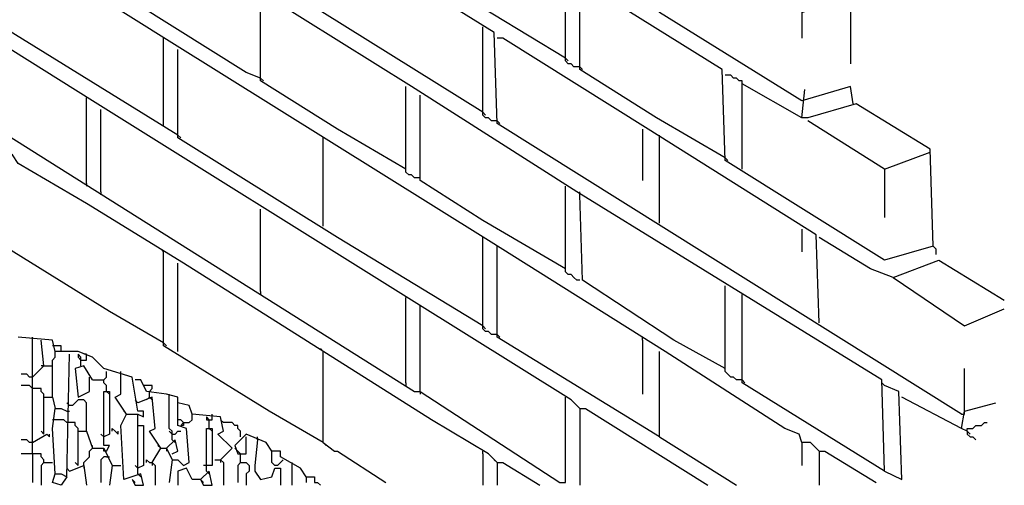
# Model space of a CAD drawing. Extents: x 0.16 to 7.56, y 0.46 to 9.88.
# Drawn here: x 5.04 to 6.08, y 3.07 to 3.57 of the extents above; entities that cross this region are included whole.
import ezdxf

# ---------------------------------------------------------------- set-up
doc = ezdxf.new("R2010")
doc.units = 0
doc.header["$MEASUREMENT"] = 0
doc.layers.add('PFV', color=7, linetype='Continuous')

msp = doc.modelspace()

# ---------------------------------------------------------------- linework, layer by layer
at = {"layer": 'PFV', "color": 0}
for points in [[(5.957576, 3.087879, 0), (5.954545, 3.184848, 0), (5.630303, 3.384848, 0), (5.454545, 3.49697, 0), (5.3, 3.593939, 0), (5.163636, 3.678788, 0), (5.160606, 3.7, 0), (5.021212, 3.784848, 0), (5.018182, 3.881818, 0), (4.684848, 4.090909, 0), (4.612121, 4.136364, 0), (4.609091, 4.251515, 0), (4.524242, 4.30303, 0), (4.524242, 4.418182, 0), (4.530303, 4.418182, 0), (4.612121, 4.366667, 0), (4.618182, 4.357576, 0), (4.621212, 4.357576, 0), (4.678788, 4.321212, 0), (4.678788, 4.287879, 0)], [(6.039394, 3.148485, 0), (5.545455, 3.457576, 0), (5.542424, 3.554545, 0), (5.342424, 3.678788, 0), (5.339394, 3.7, 0), (5.293939, 3.727273, 0), (5.290909, 3.824242, 0), (4.942424, 4.042424, 0), (4.772727, 4.148485, 0), (4.766667, 4.148485, 0), (4.760606, 4.157576, 0), (4.612121, 4.248485, 0)], [(5.887879, 3.109091, 0), (5.878788, 3.118182, 0), (5.869697, 3.118182, 0), (5.866667, 3.127273, 0), (5.851515, 3.133333, 0), (5.724242, 3.215152, 0), (5.536364, 3.333333, 0), (5.366667, 3.439394, 0), (5.19697, 3.545455, 0), (5.042424, 3.642424, 0), (4.981818, 3.681818, 0), (4.978788, 3.7, 0), (4.954545, 3.715152, 0), (4.951515, 3.812121, 0), (4.757576, 3.933333, 0), (4.618182, 4.021212, 0), (4.609091, 4.021212, 0), (4.60303, 4.030303, 0), (4.524242, 4.078788, 0), (4.524242, 4.124242, 0)], [(6.009091, 3.327273, 0), (5.957576, 3.312121, 0), (5.787879, 3.418182, 0), (5.784848, 3.515152, 0), (5.639394, 3.606061, 0), (5.521212, 3.681818, 0), (5.518182, 3.7, 0), (5.360606, 3.8, 0), (5.357576, 3.893939, 0), (5.212121, 3.984848, 0)], [(5.530303, 3.469697, 0), (5.190909, 3.681818, 0), (5.187879, 3.775758, 0), (5.042424, 3.866667, 0), (5.021212, 3.878788, 0)], [(5.869697, 3.481818, 0), (5.718182, 3.575758, 0), (5.715152, 3.672727, 0), (5.7, 3.675758, 0), (5.7, 3.7, 0), (5.618182, 3.748485, 0), (5.621212, 3.848485, 0), (5.669697, 3.866667, 0), (5.836364, 3.760606, 0), (5.842424, 3.642424, 0), (5.790909, 3.624242, 0), (5.787879, 3.645455, 0), (5.839394, 3.657576, 0)], [(5.618182, 3.527273, 0), (5.463636, 3.621212, 0), (5.460606, 3.718182, 0), (5.293939, 3.821212, 0)], [(5.293939, 3.506061, 0), (5.278788, 3.512121, 0), (5.124242, 3.609091, 0), (5.121212, 3.706061, 0), (4.954545, 3.809091, 0)], [(5.545455, 3.09697, 0), (5.536364, 3.106061, 0), (5.475758, 3.142424, 0), (5.212121, 3.309091, 0), (5.109091, 3.372727, 0), (5.036364, 3.415152, 0), (5.030303, 3.424242, 0), (4.963636, 3.463636, 0), (4.854545, 3.533333, 0), (4.684848, 3.639394, 0), (4.530303, 3.736364, 0), (4.530303, 3.742424, 0), (4.609091, 3.772727, 0), (4.609091, 3.687879, 0)], [(5.633333, 3.154545, 0), (5.624242, 3.163636, 0), (5.454545, 3.269697, 0), (5.115152, 3.481818, 0), (4.960606, 3.578788, 0), (4.8, 3.678788, 0), (4.79697, 3.690909, 0), (4.772727, 3.70303, 0), (4.766667, 3.69697, 0), (4.769697, 3.606061, 0), (4.784848, 3.6, 0), (4.790909, 3.590909, 0), (4.793939, 3.590909, 0), (5.457576, 3.172727, 0), (5.463636, 3.172727, 0), (5.612121, 3.075758, 0), (5.618182, 3.075758, 0), (5.618182, 3.163636, 0)], [(5.206061, 3.445455, 0), (4.848485, 3.666667, 0), (4.827273, 3.681818, 0), (4.827273, 3.687879, 0), (4.981818, 3.687879, 0)], [(5.633333, 3.518182, 0), (5.627273, 3.518182, 0), (5.624242, 3.521212, 0), (5.621212, 3.521212, 0), (5.618182, 3.524242, 0), (5.618182, 3.618182, 0)], [(5.787879, 3.421212, 0), (5.715152, 3.463636, 0), (5.633333, 3.515152, 0), (5.633333, 3.606061, 0)], [(5.448485, 3.409091, 0), (5.375758, 3.451515, 0), (5.293939, 3.50303, 0), (5.293939, 3.593939, 0)], [(5.869697, 3.575758, 0), (5.921212, 3.593939, 0), (5.921212, 3.521212, 0)], [(5.869697, 3.575758, 0), (5.869697, 3.548485, 0)], [(5.545455, 3.460606, 0), (5.539394, 3.460606, 0), (5.536364, 3.463636, 0), (5.533333, 3.463636, 0), (5.530303, 3.466667, 0), (5.530303, 3.560606, 0)], [(5.190909, 3.545455, 0), (5.190909, 3.548485, 0)], [(5.190909, 3.454545, 0), (5.190909, 3.545455, 0)], [(5.887879, 3.245455, 0), (5.884848, 3.339394, 0), (5.706061, 3.451515, 0), (5.551515, 3.548485, 0), (5.545455, 3.548485, 0)], [(5.530303, 3.242424, 0), (5.375758, 3.336364, 0), (5.206061, 3.442424, 0), (5.206061, 3.536364, 0)], [(5.618182, 3.527273, 0), (5.621212, 3.524242, 0)], [(5.633333, 3.518182, 0), (5.636364, 3.515152, 0)], [(5.806061, 3.409091, 0), (5.806061, 3.50303, 0), (5.80303, 3.50303, 0), (5.8, 3.506061, 0), (5.79697, 3.506061, 0), (5.793939, 3.509091, 0), (5.787879, 3.509091, 0)], [(5.293939, 3.506061, 0), (5.29697, 3.50303, 0)], [(5.463636, 3.4, 0), (5.457576, 3.4, 0), (5.454545, 3.40303, 0), (5.451515, 3.40303, 0), (5.448485, 3.406061, 0), (5.448485, 3.49697, 0)], [(5.869697, 3.463636, 0), (5.806061, 3.5, 0)], [(5.924242, 3.478788, 0), (5.921212, 3.49697, 0), (5.869697, 3.481818, 0)], [(5.618182, 3.30303, 0), (5.530303, 3.354545, 0), (5.463636, 3.39697, 0), (5.463636, 3.487879, 0)], [(6.009091, 3.327273, 0), (6.006061, 3.430303, 0), (5.927273, 3.478788, 0), (5.875758, 3.463636, 0), (5.869697, 3.463636, 0), (5.872727, 3.493939, 0)], [(5.109091, 3.481818, 0), (5.109091, 3.484848, 0)], [(5.109091, 3.393939, 0), (5.109091, 3.481818, 0)], [(5.124242, 3.384848, 0), (5.124242, 3.472727, 0)], [(5.530303, 3.469697, 0), (5.533333, 3.466667, 0)], [(5.545455, 3.460606, 0), (5.548485, 3.457576, 0)], [(5.957576, 3.409091, 0), (5.875758, 3.460606, 0)], [(5.206061, 3.445455, 0), (5.209091, 3.442424, 0)], [(5.7, 3.451515, 0), (5.7, 3.39697, 0)], [(5.718182, 3.442424, 0), (5.718182, 3.445455, 0)], [(5.360606, 3.439394, 0), (5.360606, 3.442424, 0)], [(5.360606, 3.348485, 0), (5.360606, 3.439394, 0)], [(5.718182, 3.351515, 0), (5.718182, 3.442424, 0)], [(5.190909, 3.224242, 0), (5.133333, 3.257576, 0), (5.021212, 3.327273, 0), (5.021212, 3.427273, 0)], [(5.957576, 3.409091, 0), (6.006061, 3.427273, 0)], [(5.787879, 3.421212, 0), (5.790909, 3.418182, 0)], [(5.957576, 3.409091, 0), (5.957576, 3.357576, 0)], [(5.109091, 3.393939, 0), (5.109091, 3.390909, 0)], [(5.124242, 3.384848, 0), (5.124242, 3.381818, 0)], [(5.633333, 3.290909, 0), (5.630303, 3.290909, 0), (5.627273, 3.293939, 0), (5.624242, 3.29697, 0), (5.621212, 3.29697, 0), (5.618182, 3.3, 0), (5.618182, 3.390909, 0)], [(5.633333, 3.381818, 0), (5.633333, 3.384848, 0)], [(5.787879, 3.19697, 0), (5.733333, 3.227273, 0), (5.636364, 3.290909, 0), (5.633333, 3.381818, 0)], [(5.293939, 3.278788, 0), (5.293939, 3.366667, 0)], [(5.869697, 3.345455, 0), (5.869697, 3.321212, 0)], [(5.530303, 3.333333, 0), (5.530303, 3.336364, 0)], [(5.545455, 3.233333, 0), (5.539394, 3.233333, 0), (5.536364, 3.236364, 0), (5.533333, 3.236364, 0), (5.530303, 3.239394, 0), (5.530303, 3.333333, 0)], [(5.966667, 3.293939, 0), (5.942424, 3.30303, 0), (5.887879, 3.336364, 0)], [(5.190909, 3.321212, 0), (5.187879, 3.324242, 0)], [(5.360606, 3.118182, 0), (5.30303, 3.151515, 0), (5.190909, 3.221212, 0), (5.190909, 3.321212, 0)], [(5.545455, 3.324242, 0), (5.545455, 3.327273, 0)], [(5.718182, 3.124242, 0), (5.545455, 3.230303, 0), (5.545455, 3.324242, 0)], [(6.009091, 3.327273, 0), (6.012121, 3.324242, 0), (6.012121, 3.318182, 0)], [(5.206061, 3.215152, 0), (5.206061, 3.309091, 0)], [(5.966667, 3.293939, 0), (6.015152, 3.312121, 0), (6.084848, 3.269697, 0)], [(5.966667, 3.293939, 0), (6.042424, 3.242424, 0), (6.084848, 3.260606, 0)], [(5.293939, 3.278788, 0), (5.293939, 3.275758, 0)], [(5.806061, 3.184848, 0), (5.8, 3.184848, 0), (5.79697, 3.187879, 0), (5.793939, 3.187879, 0), (5.790909, 3.190909, 0), (5.787879, 3.193939, 0), (5.787879, 3.284848, 0)], [(5.448485, 3.269697, 0), (5.448485, 3.272727, 0)], [(5.448485, 3.181818, 0), (5.448485, 3.269697, 0)], [(5.957576, 3.087879, 0), (5.806061, 3.181818, 0), (5.806061, 3.275758, 0)], [(5.463636, 3.260606, 0), (5.463636, 3.263636, 0)], [(5.463636, 3.172727, 0), (5.463636, 3.260606, 0)], [(5.530303, 3.242424, 0), (5.533333, 3.239394, 0)], [(5.157576, 3.078788, 0), (5.160606, 3.072727, 0), (5.169697, 3.072727, 0), (5.166667, 3.084848, 0), (5.148485, 3.078788, 0), (5.145455, 3.136364, 0), (5.151515, 3.148485, 0), (5.163636, 3.148485, 0), (5.169697, 3.145455, 0), (5.169697, 3.151515, 0), (5.163636, 3.151515, 0), (5.157576, 3.187879, 0), (5.127273, 3.19697, 0), (5.115152, 3.209091, 0), (5.1, 3.215152, 0), (5.075758, 3.215152, 0), (5.072727, 3.227273, 0), (5.036364, 3.230303, 0)], [(5.051515, 3.106061, 0), (5.051515, 3.230303, 0)], [(5.051515, 3.187879, 0), (5.063636, 3.2, 0), (5.060606, 3.227273, 0)], [(5.545455, 3.233333, 0), (5.548485, 3.230303, 0)], [(5.7, 3.227273, 0), (5.7, 3.230303, 0)], [(5.7, 3.227273, 0), (5.7, 3.169697, 0)], [(5.075758, 3.221212, 0), (5.072727, 3.221212, 0)], [(5.072727, 3.166667, 0), (5.072727, 3.206061, 0), (5.075758, 3.209091, 0), (5.075758, 3.215152, 0)], [(5.081818, 3.215152, 0), (5.081818, 3.221212, 0), (5.075758, 3.221212, 0)], [(5.190909, 3.224242, 0), (5.193939, 3.221212, 0)], [(5.360606, 3.215152, 0), (5.357576, 3.218182, 0)], [(5.360606, 3.118182, 0), (5.360606, 3.215152, 0)], [(5.718182, 3.124242, 0), (5.718182, 3.215152, 0)], [(5.087879, 3.081818, 0), (5.090909, 3.212121, 0)], [(5.10303, 3.2, 0), (5.10303, 3.209091, 0), (5.1, 3.212121, 0), (5.1, 3.209091, 0), (5.10303, 3.206061, 0)], [(5.10303, 3.206061, 0), (5.109091, 3.206061, 0), (5.109091, 3.209091, 0)], [(5.109091, 3.209091, 0), (5.109091, 3.212121, 0), (5.106061, 3.212121, 0)], [(5.063636, 3.2, 0), (5.060606, 3.2, 0)], [(5.063636, 3.2, 0), (5.072727, 3.2, 0)], [(5.115152, 3.184848, 0), (5.106061, 3.2, 0), (5.09697, 3.19697, 0), (5.1, 3.166667, 0), (5.112121, 3.172727, 0), (5.112121, 3.187879, 0)], [(5.130303, 3.172727, 0), (5.130303, 3.178788, 0), (5.127273, 3.181818, 0), (5.127273, 3.184848, 0), (5.130303, 3.187879, 0), (5.130303, 3.193939, 0)], [(5.145455, 3.190909, 0), (5.145455, 3.193939, 0)], [(6.042424, 3.151515, 0), (6.042424, 3.19697, 0)], [(5.051515, 3.187879, 0), (5.048485, 3.187879, 0), (5.045455, 3.190909, 0), (5.039394, 3.190909, 0)], [(5.115152, 3.184848, 0), (5.127273, 3.184848, 0)], [(5.151515, 3.148485, 0), (5.139394, 3.166667, 0), (5.145455, 3.169697, 0), (5.145455, 3.190909, 0)], [(5.2, 3.1, 0), (5.206061, 3.1, 0), (5.212121, 3.093939, 0), (5.218182, 3.09697, 0), (5.215152, 3.133333, 0), (5.206061, 3.136364, 0), (5.206061, 3.166667, 0), (5.193939, 3.169697, 0), (5.172727, 3.172727, 0), (5.166667, 3.184848, 0), (5.160606, 3.184848, 0)], [(5.806061, 3.184848, 0), (5.809091, 3.181818, 0)], [(5.051515, 3.175758, 0), (5.048485, 3.178788, 0), (5.039394, 3.178788, 0)], [(5.063636, 3.166667, 0), (5.063636, 3.169697, 0), (5.060606, 3.172727, 0), (5.060606, 3.175758, 0), (5.051515, 3.175758, 0)], [(5.130303, 3.109091, 0), (5.133333, 3.115152, 0), (5.127273, 3.115152, 0), (5.127273, 3.172727, 0), (5.133333, 3.172727, 0), (5.133333, 3.127273, 0), (5.127273, 3.124242, 0)], [(5.130303, 3.172727, 0), (5.133333, 3.169697, 0)], [(5.172727, 3.178788, 0), (5.169697, 3.178788, 0)], [(5.175758, 3.172727, 0), (5.178788, 3.175758, 0), (5.178788, 3.178788, 0), (5.172727, 3.178788, 0)], [(5.175758, 3.166667, 0), (5.175758, 3.172727, 0)], [(5.448485, 3.181818, 0), (5.448485, 3.178788, 0)], [(5.463636, 3.172727, 0), (5.463636, 3.169697, 0)], [(5.957576, 3.178788, 0), (5.954545, 3.181818, 0)], [(5.957576, 3.087879, 0), (5.975758, 3.078788, 0), (5.972727, 3.172727, 0), (5.957576, 3.178788, 0)], [(5.063636, 3.127273, 0), (5.063636, 3.166667, 0), (5.072727, 3.166667, 0), (5.075758, 3.154545, 0)], [(5.109091, 3.130303, 0), (5.109091, 3.160606, 0), (5.106061, 3.163636, 0), (5.1, 3.163636, 0), (5.09697, 3.160606, 0), (5.093939, 3.157576, 0), (5.090909, 3.157576, 0)], [(5.163636, 3.160606, 0), (5.160606, 3.163636, 0)], [(5.187879, 3.112121, 0), (5.175758, 3.130303, 0), (5.181818, 3.133333, 0), (5.178788, 3.166667, 0), (5.163636, 3.160606, 0)], [(5.175758, 3.166667, 0), (5.172727, 3.163636, 0)], [(5.175758, 3.166667, 0), (5.178788, 3.163636, 0)], [(5.19697, 3.166667, 0), (5.19697, 3.169697, 0)], [(5.2, 3.121212, 0), (5.2, 3.130303, 0), (5.19697, 3.133333, 0), (5.19697, 3.166667, 0)], [(5.618182, 3.163636, 0), (5.618182, 3.166667, 0)], [(6.039394, 3.133333, 0), (5.975758, 3.166667, 0)], [(5.075758, 3.084848, 0), (5.072727, 3.133333, 0), (5.075758, 3.154545, 0), (5.081818, 3.154545, 0), (5.087879, 3.151515, 0)], [(5.090909, 3.157576, 0), (5.087879, 3.160606, 0)], [(5.087879, 3.151515, 0), (5.090909, 3.151515, 0)], [(5.151515, 3.148485, 0), (5.148485, 3.151515, 0)], [(5.251515, 3.1, 0), (5.263636, 3.112121, 0), (5.248485, 3.127273, 0), (5.254545, 3.130303, 0), (5.251515, 3.145455, 0), (5.221212, 3.148485, 0), (5.218182, 3.157576, 0), (5.206061, 3.160606, 0)], [(5.633333, 3.154545, 0), (5.630303, 3.157576, 0)], [(5.633333, 3.154545, 0), (5.639394, 3.154545, 0), (5.769697, 3.072727, 0)], [(5.633333, 3.154545, 0), (5.633333, 3.072727, 0)], [(6.045455, 3.130303, 0), (6.039394, 3.133333, 0), (6.042424, 3.151515, 0), (6.075758, 3.160606, 0)], [(6.039394, 3.148485, 0), (6.042424, 3.148485, 0), (6.042424, 3.151515, 0)], [(5.075758, 3.142424, 0), (5.072727, 3.142424, 0)], [(5.087879, 3.139394, 0), (5.084848, 3.142424, 0), (5.075758, 3.142424, 0)], [(5.163636, 3.136364, 0), (5.163636, 3.148485, 0)], [(5.212121, 3.139394, 0), (5.212121, 3.136364, 0), (5.209091, 3.136364, 0), (5.212121, 3.139394, 0), (5.209091, 3.142424, 0), (5.206061, 3.142424, 0)], [(5.212121, 3.139394, 0), (5.218182, 3.139394, 0), (5.221212, 3.142424, 0), (5.221212, 3.148485, 0)], [(5.239394, 3.133333, 0), (5.239394, 3.142424, 0), (5.236364, 3.145455, 0), (5.236364, 3.142424, 0), (5.239394, 3.142424, 0)], [(5.239394, 3.142424, 0), (5.242424, 3.142424, 0), (5.242424, 3.145455, 0)], [(5.242424, 3.145455, 0), (5.242424, 3.148485, 0)], [(5.254545, 3.139394, 0), (5.251515, 3.142424, 0)], [(5.1, 3.130303, 0), (5.1, 3.133333, 0), (5.09697, 3.136364, 0), (5.09697, 3.139394, 0), (5.087879, 3.139394, 0)], [(5.136364, 3.130303, 0), (5.136364, 3.133333, 0), (5.139394, 3.130303, 0), (5.142424, 3.127273, 0), (5.142424, 3.130303, 0)], [(5.163636, 3.084848, 0), (5.163636, 3.136364, 0), (5.169697, 3.136364, 0), (5.169697, 3.093939, 0), (5.163636, 3.090909, 0)], [(5.236364, 3.087879, 0), (5.236364, 3.133333, 0), (5.242424, 3.133333, 0), (5.242424, 3.093939, 0), (5.236364, 3.093939, 0)], [(5.239394, 3.133333, 0), (5.242424, 3.130303, 0)], [(5.272727, 3.124242, 0), (5.272727, 3.130303, 0), (5.269697, 3.133333, 0), (5.269697, 3.136364, 0), (5.266667, 3.136364, 0), (5.263636, 3.139394, 0), (5.254545, 3.139394, 0)], [(6.045455, 3.130303, 0), (6.045455, 3.133333, 0), (6.051515, 3.133333, 0), (6.054545, 3.136364, 0), (6.060606, 3.136364, 0), (6.063636, 3.139394, 0), (6.066667, 3.139394, 0)], [(5.051515, 3.118182, 0), (5.048485, 3.118182, 0), (5.045455, 3.121212, 0), (5.039394, 3.121212, 0)], [(5.051515, 3.118182, 0), (5.066667, 3.127273, 0), (5.069697, 3.124242, 0), (5.069697, 3.127273, 0)], [(5.063636, 3.127273, 0), (5.060606, 3.130303, 0)], [(5.1, 3.093939, 0), (5.1, 3.130303, 0), (5.109091, 3.130303, 0), (5.115152, 3.112121, 0), (5.127273, 3.112121, 0), (5.136364, 3.093939, 0), (5.133333, 3.072727, 0)], [(5.127273, 3.124242, 0), (5.124242, 3.127273, 0)], [(5.2, 3.106061, 0), (5.206061, 3.109091, 0), (5.20303, 3.121212, 0), (5.193939, 3.112121, 0)], [(5.2, 3.127273, 0), (5.19697, 3.130303, 0)], [(5.2, 3.127273, 0), (5.20303, 3.127273, 0), (5.206061, 3.130303, 0), (5.209091, 3.130303, 0)], [(5.2, 3.121212, 0), (5.20303, 3.118182, 0)], [(5.342424, 3.081818, 0), (5.336364, 3.090909, 0), (5.315152, 3.10303, 0), (5.315152, 3.109091, 0), (5.306061, 3.109091, 0), (5.3, 3.118182, 0), (5.278788, 3.127273, 0), (5.266667, 3.115152, 0), (5.269697, 3.106061, 0), (5.278788, 3.106061, 0), (5.278788, 3.124242, 0)], [(5.290909, 3.121212, 0), (5.287879, 3.093939, 0), (5.287879, 3.087879, 0), (5.293939, 3.078788, 0), (5.306061, 3.081818, 0), (5.309091, 3.090909, 0), (5.315152, 3.090909, 0), (5.315152, 3.072727, 0)], [(5.290909, 3.121212, 0), (5.290909, 3.124242, 0)], [(5.718182, 3.124242, 0), (5.8, 3.072727, 0)], [(6.045455, 3.130303, 0), (6.045455, 3.127273, 0), (6.048485, 3.124242, 0), (6.051515, 3.124242, 0), (6.054545, 3.121212, 0)], [(6.045455, 3.130303, 0), (6.048485, 3.127273, 0)], [(5.106061, 3.093939, 0), (5.106061, 3.09697, 0), (5.109091, 3.1, 0), (5.112121, 3.10303, 0), (5.112121, 3.109091, 0), (5.115152, 3.112121, 0)], [(5.115152, 3.112121, 0), (5.115152, 3.115152, 0)], [(5.130303, 3.109091, 0), (5.127273, 3.109091, 0), (5.127273, 3.112121, 0)], [(5.178788, 3.09697, 0), (5.187879, 3.112121, 0), (5.193939, 3.112121, 0), (5.2, 3.1, 0), (5.19697, 3.075758, 0)], [(5.187879, 3.112121, 0), (5.184848, 3.115152, 0)], [(5.193939, 3.112121, 0), (5.193939, 3.109091, 0)], [(5.272727, 3.106061, 0), (5.269697, 3.109091, 0), (5.266667, 3.112121, 0)], [(5.360606, 3.118182, 0), (5.372727, 3.109091, 0), (5.375758, 3.109091, 0), (5.427273, 3.075758, 0)], [(5.360606, 3.118182, 0), (5.363636, 3.115152, 0)], [(5.869697, 3.118182, 0), (5.869697, 3.093939, 0)], [(5.063636, 3.09697, 0), (5.063636, 3.1, 0), (5.060606, 3.10303, 0), (5.060606, 3.106061, 0), (5.039394, 3.106061, 0)], [(5.051515, 3.106061, 0), (5.051515, 3.075758, 0)], [(5.130303, 3.10303, 0), (5.127273, 3.10303, 0), (5.124242, 3.1, 0), (5.124242, 3.075758, 0)], [(5.130303, 3.10303, 0), (5.133333, 3.10303, 0)], [(5.172727, 3.09697, 0), (5.172727, 3.1, 0), (5.175758, 3.09697, 0), (5.178788, 3.09697, 0), (5.181818, 3.093939, 0), (5.181818, 3.072727, 0)], [(5.245455, 3.1, 0), (5.251515, 3.1, 0), (5.254545, 3.09697, 0), (5.254545, 3.072727, 0)], [(5.251515, 3.1, 0), (5.254545, 3.10303, 0)], [(5.251515, 3.1, 0), (5.251515, 3.09697, 0)], [(5.272727, 3.09697, 0), (5.272727, 3.106061, 0)], [(5.318182, 3.1, 0), (5.315152, 3.09697, 0), (5.312121, 3.093939, 0), (5.309091, 3.093939, 0), (5.306061, 3.09697, 0), (5.306061, 3.109091, 0)], [(5.530303, 3.106061, 0), (5.530303, 3.109091, 0)], [(5.530303, 3.106061, 0), (5.530303, 3.072727, 0)], [(5.545455, 3.09697, 0), (5.542424, 3.1, 0)], [(5.887879, 3.109091, 0), (5.893939, 3.109091, 0), (5.948485, 3.075758, 0)], [(5.887879, 3.109091, 0), (5.887879, 3.072727, 0)], [(5.063636, 3.09697, 0), (5.060606, 3.093939, 0), (5.060606, 3.072727, 0)], [(5.063636, 3.09697, 0), (5.072727, 3.09697, 0)], [(5.090909, 3.087879, 0), (5.087879, 3.090909, 0)], [(5.090909, 3.087879, 0), (5.106061, 3.093939, 0), (5.109091, 3.072727, 0)], [(5.1, 3.093939, 0), (5.09697, 3.09697, 0)], [(5.106061, 3.093939, 0), (5.106061, 3.090909, 0)], [(5.136364, 3.093939, 0), (5.145455, 3.093939, 0)], [(5.163636, 3.090909, 0), (5.160606, 3.093939, 0)], [(5.178788, 3.09697, 0), (5.178788, 3.093939, 0)], [(5.230303, 3.078788, 0), (5.233333, 3.072727, 0), (5.242424, 3.072727, 0), (5.239394, 3.087879, 0), (5.230303, 3.078788, 0), (5.221212, 3.078788, 0), (5.215152, 3.090909, 0), (5.206061, 3.087879, 0), (5.206061, 3.072727, 0)], [(5.236364, 3.093939, 0), (5.233333, 3.093939, 0)], [(5.272727, 3.09697, 0), (5.269697, 3.093939, 0), (5.269697, 3.075758, 0)], [(5.272727, 3.09697, 0), (5.278788, 3.09697, 0), (5.281818, 3.093939, 0), (5.281818, 3.087879, 0), (5.278788, 3.084848, 0), (5.278788, 3.072727, 0)], [(5.327273, 3.09697, 0), (5.327273, 3.072727, 0)], [(5.545455, 3.09697, 0), (5.551515, 3.09697, 0), (5.590909, 3.072727, 0)], [(5.545455, 3.09697, 0), (5.545455, 3.072727, 0)], [(5.087879, 3.081818, 0), (5.081818, 3.072727, 0), (5.072727, 3.075758, 0), (5.075758, 3.084848, 0), (5.081818, 3.084848, 0), (5.087879, 3.081818, 0)], [(5.157576, 3.078788, 0), (5.160606, 3.075758, 0)], [(5.163636, 3.084848, 0), (5.166667, 3.081818, 0)], [(5.230303, 3.078788, 0), (5.233333, 3.075758, 0)], [(5.236364, 3.087879, 0), (5.239394, 3.084848, 0)], [(5.342424, 3.081818, 0), (5.351515, 3.081818, 0), (5.351515, 3.075758, 0), (5.354545, 3.075758, 0), (5.357576, 3.072727, 0)], [(5.342424, 3.081818, 0), (5.342424, 3.075758, 0)]]:
    msp.add_polyline3d(points, dxfattribs=at)

doc.saveas('drawing.dxf')
